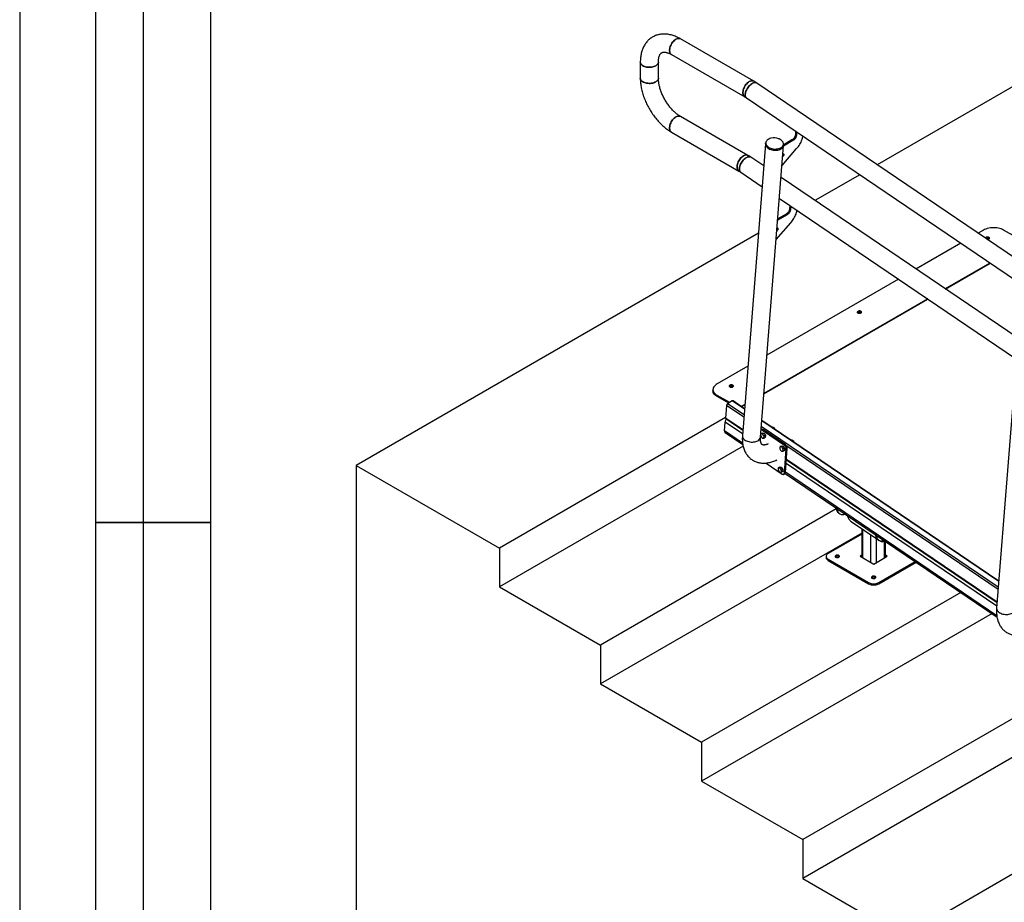
# Model space of a CAD drawing. Extents: x 0 to 1189, y 0 to 841.
# Drawn here: x 0 to 103, y 192 to 285 of the extents above; entities that cross this region are included whole.
import ezdxf

# ---------------------------------------------------------------- set-up
doc = ezdxf.new("R2010")
doc.units = 0
doc.layers.get('0').update_dxf_attribs({"linetype": 'CONTINUOUS'})
doc.layers.add('ОСЕВЫЕ', color=7, linetype='CONTINUOUS')

msp = doc.modelspace()

# ---------------------------------------------------------------- linework, layer by layer
at = {"color": 7, "linetype": 'Continuous'}
for p, q in [((20, 836), (20, 5)), ((20, 836), (20, 5)), ((8, 172), (8, 292)), ((8, 172), (8, 292)), ((13, 172), (13, 292)), ((13, 172), (13, 292)), ((65.092111, 280.317407), (65.092111, 278.633745)), ((66.992116, 278.633749), (66.992116, 280.317412)), ((72.710188, 245.942139), (72.711992, 245.821682)), ((74.478788, 244.611642), (73.149358, 245.352308)), ((73.149358, 245.352308), (73.151212, 245.228775)), ((74.370799, 244.549305), (73.151212, 245.228775)), ((74.741759, 244.763453), (74.246786, 244.477712)), ((74.131481, 244.299799), (74.026712, 242.977445)), ((74.029932, 243.018197), (50.30687, 229.323165)), ((73.918858, 241.616199), (73.992809, 242.549631)), ((35.280853, 237.997501), (35.280853, 188.106859)), ((35.280853, 237.997501), (50.30687, 229.323165)), ((8, 232), (20, 232)), ((20, 232), (8, 232)), ((50.30687, 229.323165), (50.30687, 225.281289)), ((50.30687, 225.281289), (60.91347, 219.158229)), ((60.91347, 219.158229), (60.91347, 215.075527)), ((60.91347, 215.075527), (71.520079, 208.952462)), ((71.520079, 208.952462), (71.520079, 204.869757))]:
    msp.add_line(p, q, dxfattribs=at)
at = {"linetype": 'Continuous'}
for p, q in [((113.814913, 283.334249), (89.940292, 269.551723)), ((77.001732, 278.312827), (69.310151, 282.753082)), ((68.360228, 281.107592), (76.051809, 276.667337)), ((200.479465, 194.571187), (77.303486, 278.123473)), ((76.236918, 276.551082), (199.41289, 192.9988)), ((76.385444, 270.534268), (69.310151, 274.618747)), ((68.360228, 272.973253), (75.435521, 268.888774)), ((81.352913, 272.684209), (81.458575, 272.612539)), ((81.382745, 273.060584), (81.352947, 272.684453)), ((81.352947, 272.684453), (81.458609, 272.612782)), ((81.488407, 272.988913), (81.458609, 272.612782)), ((78.23022, 271.734714), (75.805141, 241.126067)), ((78.237916, 271.831947), (78.23022, 271.734714)), ((81.107475, 272.076709), (80.118011, 271.505503)), ((80.124282, 271.584654), (80.131987, 271.681887)), ((81.001813, 272.148384), (80.129028, 271.644536)), ((81.001813, 272.148384), (81.107475, 272.076709)), ((77.699203, 240.976007), (80.124282, 271.584654)), ((79.805972, 271.316784), (79.83808, 271.334385)), ((79.956647, 269.468742), (81.486022, 271.239204)), ((80.050837, 270.657663), (80.140037, 270.597156)), ((81.486317, 271.239588), (81.486957, 271.240294)), ((81.486957, 271.240294), (81.589315, 271.358795)), ((78.047024, 269.422524), (76.687207, 270.344909)), ((80.041034, 270.385206), (80.028069, 270.370193)), ((80.029856, 270.392788), (80.041034, 270.385206)), ((80.029898, 270.393372), (80.041371, 270.385591)), ((80.029949, 270.394039), (80.04175, 270.386039)), ((80.041371, 270.385591), (80.041034, 270.385206)), ((80.04175, 270.386039), (80.041371, 270.385591)), ((75.62063, 268.772523), (77.874407, 267.243749)), ((104.709171, 251.337149), (79.855773, 268.19562)), ((88.111793, 268.496153), (83.412276, 265.78318)), ((79.683156, 266.016845), (104.536554, 249.158374)), ((80.736313, 264.90547), (80.841976, 264.833795)), ((80.76617, 265.28221), (80.736339, 264.905709)), ((80.736339, 264.905709), (80.842001, 264.834033)), ((80.871832, 265.210539), (80.842001, 264.834033)), ((81.583785, 264.727615), (81.505932, 264.682671)), ((79.340376, 261.690383), (80.869422, 263.460464)), ((80.490884, 264.297965), (79.501731, 263.726939)), ((80.385222, 264.369636), (79.512748, 263.865967)), ((80.385222, 264.369636), (80.490884, 264.297965)), ((80.869717, 263.460849), (80.870366, 263.46155)), ((80.870366, 263.46155), (80.972723, 263.580047)), ((77.48771, 262.363001), (35.280853, 237.997501)), ((79.424434, 262.606467), (79.411798, 262.591833)), ((79.413543, 262.613854), (79.424434, 262.606467)), ((79.413585, 262.614433), (79.424771, 262.606847)), ((79.413636, 262.615105), (79.42515, 262.607295)), ((79.424771, 262.606847), (79.424434, 262.606467)), ((79.42515, 262.607295), (79.424771, 262.606847)), ((79.434524, 262.878729), (79.523445, 262.818412)), ((101.080243, 262.679515), (100.535327, 262.364941)), ((105.52671, 261.405484), (103.201401, 262.700983)), ((98.706828, 261.309371), (94.007311, 258.596398)), ((101.765854, 259.234388), (97.066337, 256.521415)), ((97.082893, 256.510182), (101.78241, 259.223155)), ((92.178812, 257.540828), (78.380507, 249.575236)), ((78.059896, 245.528439), (95.254394, 255.454612)), ((95.237839, 255.465845), (78.061615, 245.550223)), ((104.892367, 253.649339), (102.467287, 223.040697)), ((76.383201, 248.422216), (73.149518, 246.555451)), ((76.024397, 243.893419), (74.741759, 244.763453)), ((76.02878, 243.948747), (74.816713, 244.770912)), ((75.958412, 243.060565), (74.131481, 244.299799)), ((75.977673, 243.303627), (74.246786, 244.477712)), ((76.06431, 244.397203), (75.687955, 244.179938)), ((75.704511, 244.168704), (76.06259, 244.375419)), ((75.853643, 241.738206), (74.026712, 242.977445)), ((74.048569, 242.914537), (75.850027, 241.692582)), ((102.690927, 225.863377), (77.837529, 242.721844)), ((75.819749, 241.310387), (73.992809, 242.549631)), ((77.856537, 241.752381), (77.756118, 241.694411)), ((77.874955, 241.76054), (77.767161, 241.833661)), ((102.63982, 225.218255), (77.786422, 242.076723)), ((102.686544, 225.808049), (77.833146, 242.666516)), ((78.013357, 241.728134), (77.90729, 241.666903)), ((80.225923, 240.094138), (77.90729, 241.666903)), ((80.33199, 240.155369), (78.013357, 241.728134)), ((78.978427, 242.032071), (78.911439, 241.993399)), ((79.181769, 241.894141), (79.114781, 241.855469)), ((75.821224, 240.325793), (73.918858, 241.616199)), ((73.978892, 241.447276), (75.844152, 240.182041)), ((77.739158, 241.331685), (77.72117, 241.25323)), ((77.721372, 241.107136), (77.789178, 240.982152)), ((77.86479, 241.40421), (77.739158, 241.331685)), ((77.924158, 241.324504), (77.815866, 241.318972)), ((77.86479, 241.40421), (78.049789, 241.397029)), ((77.888577, 240.875411), (77.965285, 240.862699)), ((78.049789, 241.397029), (77.924158, 241.324504)), ((78.091371, 241.092774), (77.991963, 241.199525)), ((78.049789, 241.397029), (78.217002, 241.165299)), ((78.199208, 240.940756), (78.073577, 240.86823)), ((78.217002, 241.165299), (78.091371, 241.092774)), ((78.217002, 241.165299), (78.199208, 240.940756)), ((80.986008, 240.670293), (80.91902, 240.631622)), ((75.871741, 240.039575), (50.30687, 225.281289)), ((79.728953, 239.745358), (79.796759, 239.620379)), ((79.872379, 240.042432), (79.746748, 239.969907)), ((79.931747, 239.962726), (79.823446, 239.9572)), ((79.872379, 240.042432), (80.057378, 240.035252)), ((80.057378, 240.035252), (79.931747, 239.962726)), ((80.098952, 239.730996), (79.999553, 239.837742)), ((80.057378, 240.035252), (80.224583, 239.803522)), ((80.224583, 239.803522), (80.098952, 239.730996)), ((80.202549, 237.183176), (80.405402, 239.74352)), ((80.224583, 239.803522), (80.206797, 239.578973)), ((80.33199, 240.155369), (80.225923, 240.094138)), ((80.308616, 237.244407), (80.511468, 239.804751)), ((80.511468, 239.804751), (80.405402, 239.74352)), ((102.620559, 224.975192), (80.461153, 240.006282)), ((81.189358, 240.532358), (81.12237, 240.493687)), ((79.351764, 238.54772), (79.397173, 238.576816)), ((79.896167, 239.513629), (79.972865, 239.500921)), ((80.206797, 239.578973), (80.081166, 239.506448)), ((80.415669, 238.595632), (102.512174, 223.607208)), ((102.51579, 223.652836), (80.419285, 238.64126)), ((78.281715, 238.257235), (79.988654, 237.099391)), ((79.334357, 238.544365), (79.351764, 238.54772)), ((79.55331, 237.52847), (79.621125, 237.403483)), ((79.696736, 237.825541), (79.571105, 237.753016)), ((79.756104, 237.745835), (79.647804, 237.740309)), ((79.696736, 237.825541), (79.881735, 237.81836)), ((79.881735, 237.81836), (79.756104, 237.745835)), ((79.923309, 237.51411), (79.82391, 237.620853)), ((79.881735, 237.81836), (80.04894, 237.586636)), ((80.04894, 237.586636), (79.923309, 237.51411)), ((80.04894, 237.586636), (80.031154, 237.362085)), ((102.481896, 223.225015), (80.38539, 238.213437)), ((79.720524, 237.29674), (79.797223, 237.284033)), ((80.031154, 237.362085), (79.905523, 237.289559)), ((80.145474, 237.075144), (80.25154, 237.136375)), ((80.308616, 237.244407), (80.202549, 237.183176)), ((80.283816, 237.170542), (102.506299, 222.096668)), ((102.483371, 222.240424), (80.311431, 237.280012)), ((85.649237, 233.437883), (60.91347, 219.158229)), ((85.886051, 233.017268), (85.991713, 232.945629)), ((87.201412, 232.130543), (90.022857, 230.216712)), ((88.320234, 231.371623), (88.320234, 228.360735)), ((88.320234, 230.897115), (60.91347, 215.075527)), ((88.320243, 230.807356), (84.795797, 228.772737)), ((88.437394, 228.293099), (88.437394, 231.292153)), ((89.28592, 227.803255), (89.28592, 230.716583)), ((89.851615, 227.803255), (89.851615, 230.332869)), ((90.036842, 230.201786), (90.142504, 230.130115)), ((90.569881, 230.03288), (90.623905, 230.064067)), ((90.70014, 228.293099), (90.70014, 230.088976)), ((90.8173, 228.360735), (90.8173, 230.025509)), ((84.576127, 228.466587), (84.576127, 228.344107)), ((88.320243, 228.57244), (88.136879, 228.466587)), ((88.136879, 228.466587), (89.568767, 227.639975)), ((88.320243, 228.449961), (88.242962, 228.405348)), ((89.568767, 227.639975), (91.000656, 228.466587)), ((91.000656, 228.466587), (90.817292, 228.57244)), ((90.894572, 228.405348), (90.817292, 228.449961)), ((84.795797, 228.160436), (89.038442, 225.711209)), ((84.795797, 228.160436), (84.795797, 228.037957)), ((84.795797, 228.037957), (89.038442, 225.58873)), ((90.099092, 225.711209), (93.923118, 227.918773)), ((90.099092, 225.58873), (94.020671, 227.852609)), ((89.038442, 225.58873), (89.038442, 225.711209)), ((90.099092, 225.711209), (90.099092, 225.58873)), ((98.72823, 224.659393), (71.520079, 208.952462)), ((101.979817, 222.45379), (71.520079, 204.869757)), ((111.732986, 215.838054), (82.126679, 198.746697)), ((114.984564, 213.632448), (82.126679, 194.663995)), ((124.460836, 206.856864), (92.733279, 188.540935)), ((71.520079, 204.869757), (82.126679, 198.746697)), ((82.126679, 198.746697), (82.126679, 194.663995)), ((82.126679, 194.663995), (92.733279, 188.540935))]:
    msp.add_line(p, q, dxfattribs=at)
at = {"color": 7, "linetype": 'Continuous', "flags": 128}
for points in [[(68.360228, 281.107592), (68.344246, 281.117454), (68.286387, 281.166183), (68.238753, 281.229142), (68.20222, 281.305162), (68.177488, 281.392828), (68.165004, 281.490509), (68.165004, 281.596385), (68.177488, 281.708475), (68.20222, 281.824701), (68.238753, 281.942901), (68.286387, 282.060857), (68.344246, 282.176389), (68.411251, 282.287335), (68.486155, 282.391627), (68.567566, 282.487333), (68.65395, 282.572657), (68.743723, 282.646023), (68.83519, 282.706048), (68.926657, 282.751628), (69.016421, 282.781907), (69.102814, 282.796325), (69.184216, 282.794609), (69.25912, 282.776798), (69.310151, 282.753082)], [(68.83519, 282.706048), (68.743723, 282.646023), (68.65395, 282.572657), (68.567566, 282.487333), (68.486155, 282.391627), (68.411251, 282.287335), (68.344246, 282.176389), (68.286387, 282.060857), (68.238753, 281.942901), (68.20222, 281.824701), (68.177488, 281.708475), (68.165004, 281.596385), (68.165004, 281.490509), (68.177488, 281.392828), (68.20222, 281.305162), (68.238753, 281.229142), (68.286387, 281.166183), (68.344246, 281.117454), (68.360287, 281.107554)], [(69.310227, 282.753043), (69.25912, 282.776798), (69.184216, 282.794609), (69.102814, 282.796325), (69.016421, 282.781907), (68.926657, 282.751628), (68.83519, 282.706048)], [(66.713871, 279.929612), (66.616141, 279.880425), (66.507714, 279.839369), (66.39063, 279.807223), (66.267039, 279.784576), (66.139267, 279.771856), (66.009682, 279.769301), (65.880696, 279.77696), (65.754727, 279.794683), (65.634103, 279.822138), (65.52109, 279.858824), (65.417772, 279.904055), (65.326085, 279.956984), (65.247743, 280.016624), (65.184194, 280.081865), (65.136627, 280.151505), (65.105927, 280.224225), (65.092668, 280.298682), (65.092111, 280.317485)], [(65.092111, 280.317407), (65.092668, 280.298682), (65.105927, 280.224225), (65.136627, 280.151505), (65.184194, 280.081865), (65.247743, 280.016624), (65.326085, 279.956984), (65.417772, 279.904055), (65.52109, 279.858824), (65.634103, 279.822138), (65.754727, 279.794683), (65.880696, 279.77696), (66.009682, 279.769301), (66.139267, 279.771856), (66.267039, 279.784576), (66.39063, 279.807223), (66.507714, 279.839369), (66.616141, 279.880425), (66.713871, 279.929612), (66.799075, 279.98603), (66.870186, 280.048619), (66.925879, 280.116215), (66.9651, 280.187558), (66.987135, 280.26132), (66.992116, 280.317412)], [(66.992116, 280.31674), (66.987135, 280.26132), (66.9651, 280.187558), (66.925879, 280.116215), (66.870186, 280.048619), (66.799075, 279.98603), (66.713871, 279.929612)], [(66.713871, 278.24595), (66.616141, 278.196762), (66.507714, 278.155707), (66.39063, 278.123561), (66.267039, 278.100913), (66.139267, 278.088193), (66.009682, 278.085639), (65.880696, 278.093298), (65.754727, 278.11102), (65.634103, 278.138475), (65.52109, 278.175161), (65.417772, 278.220393), (65.326085, 278.273322), (65.247743, 278.332962), (65.184194, 278.398202), (65.136627, 278.467842), (65.105927, 278.540562), (65.092668, 278.61502), (65.092111, 278.633745)], [(65.09212, 278.633672), (65.092668, 278.61502), (65.105927, 278.540562), (65.136627, 278.467842), (65.184194, 278.398202), (65.247743, 278.332962), (65.326085, 278.273322), (65.417772, 278.220393), (65.52109, 278.175161), (65.634103, 278.138475), (65.754727, 278.11102), (65.880696, 278.093298), (66.009682, 278.085639), (66.139267, 278.088193), (66.267039, 278.100913), (66.39063, 278.123561), (66.507714, 278.155707), (66.616141, 278.196762), (66.713871, 278.24595), (66.799075, 278.302368), (66.870186, 278.364957), (66.925879, 278.432553), (66.9651, 278.503896), (66.987135, 278.577657), (66.992116, 278.634217)], [(66.992116, 278.633749), (66.987135, 278.577657), (66.9651, 278.503896), (66.925879, 278.432553), (66.870186, 278.364957), (66.799075, 278.302368), (66.713871, 278.24595)], [(68.360228, 272.973253), (68.344246, 272.98312), (68.286387, 273.031844), (68.238753, 273.094807), (68.20222, 273.170823), (68.177488, 273.258494), (68.165004, 273.356175), (68.165004, 273.462046), (68.177488, 273.574141), (68.20222, 273.690366), (68.238753, 273.808562), (68.286387, 273.926523), (68.344246, 274.042049), (68.411251, 274.152995), (68.486155, 274.257292), (68.567566, 274.352998), (68.65395, 274.438322), (68.743723, 274.511688), (68.83519, 274.571714), (68.926657, 274.617294), (69.016421, 274.647573), (69.102814, 274.66199), (69.184216, 274.660274), (69.25912, 274.642459), (69.310151, 274.618747)], [(68.83519, 274.571714), (68.743723, 274.511688), (68.65395, 274.438322), (68.567566, 274.352998), (68.486155, 274.257292), (68.411251, 274.152995), (68.344246, 274.042049), (68.286387, 273.926523), (68.238753, 273.808562), (68.20222, 273.690366), (68.177488, 273.574141), (68.165004, 273.462046), (68.165004, 273.356175), (68.177488, 273.258494), (68.20222, 273.170823), (68.238753, 273.094807), (68.286387, 273.031844), (68.344246, 272.98312), (68.360279, 272.973224)], [(69.310749, 274.618397), (69.25912, 274.642459), (69.184216, 274.660274), (69.102814, 274.66199), (69.016421, 274.647573), (68.926657, 274.617294), (68.83519, 274.571714)], [(73.149518, 246.555451), (73.037433, 246.483183), (72.94009, 246.40439), (72.858722, 246.320069), (72.794338, 246.231271), (72.747766, 246.139126), (72.719578, 246.044786), (72.710137, 245.949438), (72.719553, 245.854275), (72.747715, 245.76051), (72.794262, 245.669303), (72.858621, 245.58181), (72.939972, 245.499134), (73.03729, 245.422312), (73.149358, 245.352308)], [(73.151212, 245.228775), (73.039136, 245.298784), (72.941819, 245.375606), (72.860467, 245.458282), (72.796117, 245.54577), (72.74957, 245.636976), (72.721407, 245.730742), (72.712042, 245.818606)], [(74.791635, 246.42068), (74.740941, 246.441697), (74.681615, 246.453643), (74.618445, 246.45557), (74.556574, 246.447307), (74.500982, 246.429526), (74.456205, 246.403677), (74.425851, 246.371843), (74.412381, 246.336612), (74.416899, 246.300826), (74.439018, 246.2674), (74.476967, 246.239026), (74.527661, 246.218014), (74.586987, 246.206063), (74.650157, 246.204141), (74.712037, 246.212399), (74.76762, 246.23018), (74.812397, 246.256029), (74.842759, 246.287863), (74.856221, 246.323099), (74.851703, 246.35888), (74.829584, 246.392311), (74.791635, 246.42068)]]:
    msp.add_lwpolyline(points, dxfattribs=at)
at = {"linetype": 'Continuous', "flags": 128}
for points in [[(76.05175, 276.667372), (76.035827, 276.677199), (75.977968, 276.725928), (75.930334, 276.788887), (75.893801, 276.864907), (75.869069, 276.952573), (75.856585, 277.050254), (75.856585, 277.15613), (75.869069, 277.26822), (75.893801, 277.384446), (75.930334, 277.502646), (75.977968, 277.620602), (76.035827, 277.736134), (76.102832, 277.84708), (76.177736, 277.951372), (76.259146, 278.047078), (76.345531, 278.132402), (76.435303, 278.205768), (76.52677, 278.265793), (76.618238, 278.311373), (76.708002, 278.341652), (76.794394, 278.35607), (76.875797, 278.354354), (76.9507, 278.336543), (77.001723, 278.312832)], [(76.52677, 278.265793), (76.435303, 278.205768), (76.345531, 278.132402), (76.259146, 278.047078), (76.177736, 277.951372), (76.102832, 277.84708), (76.035827, 277.736134), (75.977968, 277.620602), (75.930334, 277.502646), (75.893801, 277.384446), (75.869069, 277.26822), (75.856585, 277.15613), (75.856585, 277.050254), (75.869069, 276.952573), (75.893801, 276.864907), (75.930334, 276.788887), (75.977968, 276.725928), (76.035827, 276.677199), (76.051809, 276.667337)], [(77.303419, 278.123517), (77.271497, 278.14203), (77.205419, 278.164624), (77.131232, 278.171801), (77.050327, 278.163438), (76.964196, 278.139686), (76.874448, 278.100983), (76.78277, 278.048058), (76.690848, 277.981886), (76.600418, 277.903711), (76.51314, 277.814984), (76.430642, 277.717355), (76.354483, 277.612649), (76.286061, 277.502811), (76.226668, 277.389893), (76.17739, 277.275994), (76.139154, 277.163234), (76.112678, 277.053714), (76.098449, 276.949483), (76.096729, 276.852473), (76.107561, 276.764495), (76.130742, 276.687185), (76.165825, 276.621987), (76.21217, 276.57011), (76.237356, 276.550785)], [(76.098449, 276.949483), (76.112678, 277.053714), (76.139154, 277.163234), (76.17739, 277.275994), (76.226668, 277.389893), (76.286061, 277.502811), (76.354483, 277.612649), (76.430642, 277.717355), (76.51314, 277.814984), (76.600418, 277.903711), (76.690848, 277.981886), (76.78277, 278.048058), (76.874448, 278.100983), (76.964196, 278.139686), (77.050327, 278.163438), (77.131232, 278.171801), (77.205419, 278.164624), (77.271497, 278.14203), (77.303486, 278.123473)], [(77.001732, 278.312827), (76.9507, 278.336543), (76.875797, 278.354354), (76.794394, 278.35607), (76.708002, 278.341652), (76.618238, 278.311373), (76.52677, 278.265793)], [(76.236918, 276.551082), (76.21217, 276.57011), (76.165825, 276.621987), (76.130742, 276.687185), (76.107561, 276.764495), (76.096729, 276.852473), (76.098449, 276.949483)], [(78.23022, 271.734714), (78.229554, 271.686095), (78.242543, 271.604639), (78.272948, 271.524205), (78.320186, 271.446292), (78.383398, 271.372358), (78.461404, 271.303773), (78.552736, 271.24182), (78.6557, 271.187654), (78.768384, 271.14227), (78.888688, 271.106537), (79.014362, 271.0811), (79.14307, 271.066442), (79.272418, 271.062835), (79.399997, 271.070347), (79.523411, 271.088843), (79.640394, 271.117966), (79.748745, 271.157178), (79.84645, 271.205762)], [(78.23022, 271.734714), (78.229554, 271.686095), (78.242543, 271.604639), (78.272948, 271.524205), (78.320186, 271.446292), (78.383398, 271.372358), (78.461404, 271.303773), (78.552736, 271.24182), (78.6557, 271.187654), (78.768384, 271.14227), (78.888688, 271.106537), (79.014362, 271.0811), (79.14307, 271.066442), (79.272418, 271.062835), (79.399997, 271.070347), (79.523411, 271.088843), (79.640394, 271.117966), (79.748745, 271.157178), (79.84645, 271.205762)], [(79.854155, 271.30299), (79.756441, 271.254416), (79.648099, 271.215195), (79.531116, 271.186071), (79.407693, 271.167585), (79.280123, 271.160068), (79.150774, 271.163675), (79.022066, 271.178333), (78.896393, 271.203769), (78.776089, 271.239503), (78.663405, 271.284882), (78.56044, 271.339053), (78.469108, 271.401006), (78.391103, 271.469591), (78.327891, 271.54352), (78.280644, 271.621438), (78.250248, 271.701868), (78.23725, 271.783333), (78.237916, 271.831947)], [(78.826985, 272.327523), (78.797912, 272.320837), (78.685144, 272.287193), (78.582121, 272.243607), (78.490873, 272.19093), (78.413162, 272.130181), (78.350498, 272.06255), (78.304111, 271.989338), (78.274904, 271.91199), (78.263431, 271.831998), (78.269922, 271.750927), (78.294258, 271.670357), (78.335958, 271.591839), (78.394221, 271.516914), (78.404488, 271.505906)], [(79.83808, 271.334385), (79.92277, 271.391236), (79.99313, 271.455582), (80.047786, 271.526171), (80.085684, 271.601637), (80.106075, 271.680499), (80.108561, 271.761225), (80.09311, 271.842248), (80.060008, 271.921986), (80.009912, 271.998892), (79.943784, 272.071468), (79.862913, 272.138296), (79.768875, 272.198084), (79.663507, 272.249657), (79.583251, 272.280631)], [(75.435462, 268.888813), (75.419539, 268.89864), (75.36168, 268.947364), (75.314045, 269.010328), (75.277513, 269.086343), (75.252781, 269.174014), (75.240297, 269.271695), (75.240297, 269.377566), (75.252781, 269.489661), (75.277513, 269.605887), (75.314045, 269.724082), (75.36168, 269.842043), (75.419539, 269.95757), (75.486544, 270.068516), (75.561447, 270.172813), (75.642858, 270.268519), (75.729242, 270.353843), (75.819015, 270.427209), (75.910482, 270.487234), (76.001949, 270.532814), (76.091714, 270.563093), (76.178106, 270.577511), (76.259509, 270.575795), (76.334412, 270.55798), (76.385435, 270.534273)], [(76.385444, 270.534268), (76.334412, 270.55798), (76.259509, 270.575795), (76.178106, 270.577511), (76.091714, 270.563093), (76.001949, 270.532814), (75.910482, 270.487234)], [(78.404488, 271.505906), (78.467894, 271.447044), (78.55556, 271.383578), (78.655507, 271.327761), (78.765788, 271.280675), (78.884254, 271.243238), (79.008604, 271.216176), (79.136419, 271.200019), (79.265211, 271.195079), (79.39247, 271.201452), (79.515715, 271.219014), (79.632555, 271.247427), (79.740712, 271.286137), (79.805972, 271.316784)], [(75.910482, 270.487234), (75.819015, 270.427209), (75.729242, 270.353843), (75.642858, 270.268519), (75.561447, 270.172813), (75.486544, 270.068516), (75.419539, 269.95757), (75.36168, 269.842043), (75.314045, 269.724082), (75.277513, 269.605887), (75.252781, 269.489661), (75.240297, 269.377566), (75.240297, 269.271695), (75.252781, 269.174014), (75.277513, 269.086343), (75.314045, 269.010328), (75.36168, 268.947364), (75.419539, 268.89864), (75.435521, 268.888774)], [(76.687139, 270.344953), (76.655217, 270.363466), (76.589139, 270.386061), (76.514944, 270.393242), (76.434039, 270.384874), (76.347916, 270.361122), (76.258169, 270.322419), (76.166491, 270.269495), (76.074568, 270.203322), (75.98413, 270.125147), (75.896852, 270.036425), (75.814362, 269.938791), (75.738203, 269.834085), (75.669782, 269.724248), (75.61038, 269.611334), (75.56111, 269.49743), (75.522866, 269.38467), (75.49639, 269.275155), (75.482161, 269.170924), (75.48045, 269.073909), (75.491281, 268.985926), (75.514454, 268.908626), (75.549545, 268.843423), (75.595881, 268.791551), (75.621077, 268.772216)], [(75.482161, 269.170924), (75.49639, 269.275155), (75.522866, 269.38467), (75.56111, 269.49743), (75.61038, 269.611334), (75.669782, 269.724248), (75.738203, 269.834085), (75.814362, 269.938791), (75.896852, 270.036425), (75.98413, 270.125147), (76.074568, 270.203322), (76.166491, 270.269495), (76.258169, 270.322419), (76.347916, 270.361122), (76.434039, 270.384874), (76.514944, 270.393242), (76.589139, 270.386061), (76.655217, 270.363466), (76.687207, 270.344909)], [(75.62063, 268.772523), (75.595881, 268.791551), (75.549545, 268.843423), (75.514454, 268.908626), (75.491281, 268.985926), (75.48045, 269.073909), (75.482161, 269.170924)], [(103.201401, 262.700983), (103.075998, 262.763289), (102.938826, 262.817104), (102.791624, 262.861765), (102.636229, 262.896704), (102.474604, 262.921477), (102.30879, 262.935778), (102.140852, 262.939428), (101.972922, 262.932381), (101.807099, 262.914722), (101.645466, 262.886673), (101.490062, 262.84859), (101.342843, 262.80095), (101.205664, 262.744357), (101.080243, 262.679515)], [(101.492802, 261.715462), (101.520214, 261.715895), (101.582094, 261.724153), (101.637677, 261.741934), (101.682454, 261.767783), (101.712817, 261.799617), (101.726278, 261.834853), (101.72176, 261.870634), (101.699642, 261.904064), (101.661693, 261.932434), (101.610998, 261.953451), (101.551672, 261.965397), (101.488503, 261.967324), (101.426631, 261.959061), (101.37104, 261.94128), (101.326263, 261.915431), (101.295909, 261.883597), (101.284074, 261.857057)], [(88.22666, 254.176555), (88.175965, 254.197572), (88.11664, 254.209518), (88.05347, 254.211445), (87.991598, 254.203182), (87.936015, 254.185406), (87.89123, 254.159552), (87.860884, 254.127722), (87.847414, 254.092491), (87.851932, 254.056705), (87.874051, 254.02328), (87.912, 253.994905), (87.962694, 253.973893), (88.02202, 253.961942), (88.08519, 253.96002), (88.14707, 253.968278), (88.202644, 253.986054), (88.24743, 254.011908), (88.277784, 254.043738), (88.291246, 254.078974), (88.286727, 254.114755), (88.264609, 254.148185), (88.22666, 254.176555)], [(75.805141, 241.126067), (75.804475, 241.077453), (75.817464, 240.995992), (75.847869, 240.915558), (75.895107, 240.837644), (75.958319, 240.763716), (76.036324, 240.695126), (76.127657, 240.633173), (76.23063, 240.579001), (76.343305, 240.533623), (76.463609, 240.497889), (76.589283, 240.472457), (76.717991, 240.457799), (76.847339, 240.454192), (76.974918, 240.4617), (77.098341, 240.480191), (77.215315, 240.509319), (77.323666, 240.548535), (77.421371, 240.597114)], [(84.795797, 228.772737), (84.719359, 228.721078), (84.657867, 228.663146), (84.612837, 228.600382), (84.585357, 228.534319), (84.576127, 228.466587), (84.585357, 228.398854), (84.612837, 228.332791), (84.657875, 228.270023), (84.719359, 228.212096), (84.795797, 228.160436)], [(85.909493, 228.374738), (85.947864, 228.404334), (85.970244, 228.438976), (85.974813, 228.475852), (85.961208, 228.511978), (85.930508, 228.544426), (85.885225, 228.570567), (85.829027, 228.588285), (85.766439, 228.596144), (85.702561, 228.593506), (85.642552, 228.580586), (85.591293, 228.558431), (85.552906, 228.528835), (85.530534, 228.494197), (85.525966, 228.457321), (85.539579, 228.42119), (85.57027, 228.388747), (85.615553, 228.362606), (85.67176, 228.344884), (85.73434, 228.33703), (85.798217, 228.339667), (85.858218, 228.352582), (85.909493, 228.374738)], [(93.195605, 228.412258), (93.189662, 228.406355), (93.188726, 228.405348)], [(89.727863, 226.17044), (89.766242, 226.200031), (89.788622, 226.234673), (89.793191, 226.271549), (89.779586, 226.307676), (89.748886, 226.340123), (89.703603, 226.366264), (89.647396, 226.383987), (89.584817, 226.391841), (89.520939, 226.389203), (89.46093, 226.376284), (89.409671, 226.354128), (89.371284, 226.324532), (89.348912, 226.289895), (89.344344, 226.253019), (89.357949, 226.216892), (89.388648, 226.184445), (89.433931, 226.158304), (89.490138, 226.140581), (89.552718, 226.132727), (89.616595, 226.135364), (89.676596, 226.148279), (89.727863, 226.17044)], [(102.467287, 223.040697), (102.466622, 222.992079), (102.479611, 222.910623), (102.510016, 222.830188), (102.557254, 222.752275), (102.620466, 222.678342), (102.698471, 222.609756), (102.789804, 222.547803), (102.892777, 222.493632), (103.005452, 222.448253), (103.125756, 222.41252), (103.25143, 222.387083), (103.380138, 222.37243), (103.509486, 222.368818), (103.637065, 222.37633), (103.760488, 222.394821), (103.877462, 222.42395), (103.985813, 222.463161), (104.083518, 222.511745)]]:
    msp.add_lwpolyline(points, dxfattribs=at)
at = {"linetype": 'Continuous'}
for centre, radius, start, end in [((79.120025, 270.931708), 1.426244, 71.04730348, 101.85659202), ((79.639283, 271.751858), 0.497647, 295.58026673, 351.9172097), ((79.631634, 271.65459), 0.497587, 295.57645619, 351.92031832), ((101.505974, 261.519414), 0.326669, 53.71902777, 117.55367401), ((88.073935, 253.778325), 0.313039, 52.55868729, 129.15884653), ((77.206556, 241.045943), 0.497587, 295.57641791, 351.9203566), ((78.096827, 241.212436), 0.38429, 186.08812637, 216.8159326), ((77.811939, 241.225648), 0.093407, 87.59066726, 168.25635064), ((78.008362, 241.115749), 0.25669, 211.3631053, 260.33887733), ((77.772777, 241.065917), 0.256697, 31.36481987, 80.33678328), ((77.964907, 240.964684), 0.101986, 270.21208543, 3.76588809), ((77.702634, 240.978474), 0.364108, 358.88401062, 37.38011696), ((79.823816, 239.855213), 0.101987, 90.20783382, 183.76538823), ((80.086195, 239.841464), 0.364214, 178.8905726, 217.374278), ((80.015958, 239.753988), 0.256709, 211.36356698, 260.33624669), ((79.780344, 239.704119), 0.256725, 31.36519234, 80.33462133), ((79.972495, 239.602908), 0.101987, 270.20783382, 3.76538823), ((79.710147, 239.616667), 0.364184, 358.88892991, 37.37592069), ((79.648184, 237.63832), 0.101989, 90.21365376, 183.76687927), ((79.910433, 237.624526), 0.364087, 178.88360019, 217.38125041), ((79.604703, 237.487229), 0.256724, 31.36579401, 80.33510414), ((79.534536, 237.399789), 0.364152, 358.88681637, 37.37767272), ((79.840303, 237.537074), 0.256682, 211.36257253, 260.33794609), ((79.796861, 237.386011), 0.101979, 270.2029197, 3.76902255), ((84.948251, 228.37923), 0.373778, 185.39191455, 245.92857619), ((85.750389, 228.175225), 0.303853, 49.23113341, 130.76886659), ((93.322314, 228.525848), 0.179092, 213.07752937, 258.62368897), ((89.568767, 225.970922), 0.303853, 49.23113341, 130.76886659), ((89.568767, 226.725214), 1.144312, 242.39038567, 297.60961433), ((89.568767, 226.602734), 1.144312, 242.39038567, 297.60961433)]:
    msp.add_arc(centre, radius, start, end, dxfattribs=at)
at = {"color": 7, "linetype": 'Continuous'}
for centre, radius, start, end in [((74.63891, 246.022449), 0.31304, 52.55885621, 129.15867761), ((74.78516, 244.707647), 0.070697, 63.49266915, 127.87240702), ((74.379319, 244.265496), 0.250201, 121.98560297, 172.11972456), ((74.626119, 242.466999), 0.638678, 141.70520561, 172.56617672), ((74.091312, 242.964639), 0.065857, 168.78698629, 229.53212741), ((74.091222, 241.582099), 0.175705, 168.80900828, 229.51918896)]:
    msp.add_arc(centre, radius, start, end, dxfattribs=at)
for points, knots in [([(69.310151, 282.753082), (69.271139, 282.775153), (69.160303, 282.83786), (68.975544, 282.930402), (68.755811, 283.025693), (68.534975, 283.105541), (68.314223, 283.16952), (68.094706, 283.217141), (67.877566, 283.24815), (67.663963, 283.262525), (67.454904, 283.260408), (67.251326, 283.242106), (67.053993, 283.208037), (66.863579, 283.158712), (66.680638, 283.094628), (66.5057, 283.016316), (66.339155, 282.924325), (66.181508, 282.819115), (66.03311, 282.701237), (65.894384, 282.571158), (65.765565, 282.429231), (65.646959, 282.275796), (65.538826, 282.111076), (65.441469, 281.935346), (65.355236, 281.748814), (65.280504, 281.551814), (65.217636, 281.344773), (65.167024, 281.128295), (65.128932, 280.903114), (65.103774, 280.670124), (65.093268, 280.47382), (65.09239, 280.355019), (65.092111, 280.317407)], [0, 0, 0, 0, 0.0201990955, 0.0573868089, 0.0945794091, 0.1316279659, 0.1684230178, 0.2048481906, 0.2407979672, 0.2761906965, 0.3109772863, 0.3451506296, 0.3787415699, 0.4118094684, 0.4444398939, 0.4767302076, 0.5087921575, 0.5407364709, 0.5726506832, 0.6046418405, 0.6368216289, 0.6692960788, 0.7021609121, 0.735495653, 0.7693570708, 0.8037756369, 0.8387485598, 0.8742389386, 0.9101811205, 0.9464866975, 0.9830581329, 1, 1, 1, 1]), ([(66.992116, 280.317412), (66.992348, 280.343769), (66.993018, 280.420194), (67.000297, 280.53915), (67.015874, 280.669748), (67.038052, 280.788181), (67.065685, 280.89405), (67.097736, 280.987084), (67.133065, 281.067306), (67.170616, 281.135209), (67.209652, 281.191584), (67.249921, 281.237868), (67.292615, 281.276088), (67.339571, 281.307361), (67.391561, 281.331264), (67.450642, 281.348372), (67.513807, 281.358486), (67.58653, 281.36221), (67.67035, 281.358153), (67.766073, 281.344459), (67.869635, 281.320693), (67.980739, 281.286245), (68.098799, 281.240501), (68.220873, 281.184038), (68.309345, 281.136824), (68.355525, 281.110295), (68.360228, 281.107592)], [0, 0, 0, 0, 0.0213922668, 0.0620278185, 0.1024975406, 0.1428850151, 0.1832980795, 0.2239015403, 0.2649730972, 0.3069249729, 0.3503930249, 0.3963815351, 0.4466213617, 0.5043854538, 0.5669674187, 0.6174223105, 0.6629009303, 0.7053313307, 0.7503082971, 0.7931414825, 0.8347500414, 0.8757267759, 0.9164315705, 0.9570846603, 0.9956291135, 1, 1, 1, 1]), ([(65.092111, 278.633745), (65.092501, 278.588801), (65.093606, 278.461543), (65.105457, 278.248872), (65.131335, 277.995296), (65.169633, 277.739241), (65.219855, 277.48157), (65.281676, 277.223053), (65.354746, 276.964468), (65.43873, 276.706556), (65.533247, 276.450031), (65.637926, 276.195585), (65.752416, 275.943927), (65.876334, 275.695739), (66.009283, 275.451698), (66.150903, 275.212497), (66.30077, 274.978804), (66.458493, 274.75131), (66.62367, 274.530675), (66.795877, 274.317539), (66.974743, 274.112563), (67.159846, 273.916375), (67.3508, 273.729617), (67.54719, 273.55294), (67.748598, 273.386922), (67.954669, 273.23254), (68.158574, 273.093456), (68.295028, 273.012118), (68.360228, 272.973253)], [0, 0, 0, 0, 0.0216163693, 0.0612076114, 0.1007540314, 0.1402585778, 0.1796932711, 0.2190438256, 0.2583055781, 0.2974816504, 0.3365808137, 0.3756139121, 0.4145964768, 0.4535409572, 0.4924658054, 0.5313863828, 0.570318559, 0.6092758135, 0.6482739388, 0.6873312881, 0.726464426, 0.7656894411, 0.8050198551, 0.8444678196, 0.8840405743, 0.9237417649, 0.9635618074, 1, 1, 1, 1]), ([(69.310151, 274.618747), (69.286954, 274.632404), (69.219412, 274.672167), (69.104793, 274.747233), (68.966276, 274.847703), (68.826077, 274.960126), (68.685245, 275.083902), (68.544818, 275.218621), (68.405776, 275.363664), (68.269126, 275.518338), (68.135793, 275.681853), (68.006664, 275.853343), (67.882591, 276.031872), (67.764365, 276.216447), (67.652693, 276.40601), (67.548265, 276.599454), (67.451689, 276.795633), (67.363506, 276.993359), (67.284138, 277.191415), (67.213967, 277.388598), (67.153279, 277.583687), (67.102223, 277.775433), (67.060916, 277.962608), (67.029293, 278.144067), (67.00737, 278.318389), (66.994386, 278.482717), (66.992859, 278.584313), (66.992116, 278.633749)], [0, 0, 0, 0, 0.0208336358, 0.0606609229, 0.1006770636, 0.1409215954, 0.1813923614, 0.2220798754, 0.2629655208, 0.3040286165, 0.3452413913, 0.3865780457, 0.4280100154, 0.4695108404, 0.5110498946, 0.5526012778, 0.594124939, 0.6355927972, 0.6769741269, 0.7182413957, 0.7593676065, 0.8003251616, 0.841088093, 0.88163685, 0.9219513425, 0.9620219623, 1, 1, 1, 1])]:
    msp.add_open_spline(points, degree=3, knots=knots, dxfattribs=at)
at = {"linetype": 'Continuous'}
for points, knots in [([(77.303486, 278.123473), (77.265556, 278.148837), (77.165815, 278.215533), (77.064511, 278.275601), (77.001732, 278.312827)], [0, 0, 0, 0, 0.3802814956, 1, 1, 1, 1]), ([(76.051809, 276.667337), (76.074992, 276.653731), (76.135906, 276.617981), (76.198282, 276.57667), (76.236918, 276.551082)], [0, 0, 0, 0, 0.3805895175, 1, 1, 1, 1]), ([(81.352913, 272.684209), (81.347215, 272.647507), (81.335998, 272.575264), (81.285475, 272.45714), (81.212668, 272.339331), (81.1151, 272.225579), (81.040057, 272.174444), (81.001813, 272.148384)], [0, 0, 0, 0, 0.1899931866, 0.3739736894, 0.5566186064, 0.7740378229, 1, 1, 1, 1]), ([(81.352947, 272.684453), (81.352937, 272.684406), (81.352919, 272.684321), (81.352915, 272.684244), (81.352913, 272.684209)], [0, 0, 0, 0, 0.54242494003, 1, 1, 1, 1]), ([(81.458575, 272.612539), (81.452877, 272.575835), (81.441661, 272.503591), (81.391137, 272.385464), (81.318331, 272.267655), (81.22076, 272.15391), (81.145719, 272.102771), (81.107475, 272.076709)], [0, 0, 0, 0, 0.1900004056, 0.3739798801, 0.5566237764, 0.7740376405, 1, 1, 1, 1]), ([(81.458609, 272.612782), (81.458599, 272.612734), (81.458582, 272.612649), (81.458577, 272.612572), (81.458575, 272.612539)], [0, 0, 0, 0, 0.5620883661, 1, 1, 1, 1]), ([(81.589315, 271.358795), (81.645592, 271.4319), (81.757213, 271.576895), (81.896584, 271.813177), (82.001409, 272.035308), (82.073423, 272.23847), (82.11799, 272.406811), (82.12993, 272.50695), (82.135091, 272.550244)], [0, 0, 0, 0, 0.19667409155, 0.39008438623, 0.58197832941, 0.73280084116, 0.88448021746, 1, 1, 1, 1]), ([(80.140037, 270.597156), (80.137103, 270.578017), (80.131275, 270.539997), (80.100505, 270.464464), (80.064093, 270.415862), (80.04175, 270.386039)], [0, 0, 0, 0, 0.2814174024, 0.5590660998, 1, 1, 1, 1]), ([(80.054942, 270.709476), (80.055026, 270.709502), (80.079008, 270.716903), (80.108862, 270.698828), (80.139275, 270.659611), (80.13978, 270.618197), (80.140037, 270.597156)], [0, 0, 0, 0, 0.0013550747, 0.3853748576, 0.6877344695, 1, 1, 1, 1]), ([(81.486022, 271.239204), (81.486079, 271.239272), (81.486181, 271.239396), (81.486275, 271.239529), (81.486317, 271.239588)], [0, 0, 0, 0, 0.556463185, 1, 1, 1, 1]), ([(76.687207, 270.344909), (76.649274, 270.370274), (76.54953, 270.436972), (76.448223, 270.497042), (76.385444, 270.534268)], [0, 0, 0, 0, 0.3802995852, 1, 1, 1, 1]), ([(75.435521, 268.888774), (75.458704, 268.875169), (75.519618, 268.839424), (75.581994, 268.798112), (75.62063, 268.772523)], [0, 0, 0, 0, 0.3805905658, 1, 1, 1, 1]), ([(80.736313, 264.90547), (80.730615, 264.868767), (80.719399, 264.796522), (80.668875, 264.678396), (80.596067, 264.560588), (80.498509, 264.446834), (80.423466, 264.395697), (80.385222, 264.369636)], [0, 0, 0, 0, 0.19000054304, 0.37398015075, 0.5566241792, 0.77403747697, 1, 1, 1, 1]), ([(80.841976, 264.833795), (80.836277, 264.797093), (80.82506, 264.72485), (80.774537, 264.606725), (80.701729, 264.488917), (80.604171, 264.375164), (80.529129, 264.324027), (80.490884, 264.297965)], [0, 0, 0, 0, 0.1899938355, 0.3739749667, 0.5566205076, 0.7740356058, 1, 1, 1, 1]), ([(80.736339, 264.905709), (80.736332, 264.905663), (80.736321, 264.905581), (80.736316, 264.905504), (80.736313, 264.90547)], [0, 0, 0, 0, 0.560236761, 1, 1, 1, 1]), ([(80.842001, 264.834033), (80.841995, 264.833989), (80.841983, 264.833907), (80.841978, 264.83383), (80.841976, 264.833795)], [0, 0, 0, 0, 0.5404199126, 1, 1, 1, 1]), ([(80.972723, 263.580047), (81.028996, 263.653156), (81.140606, 263.79816), (81.28, 264.034428), (81.384802, 264.256574), (81.456836, 264.459722), (81.501427, 264.628189), (81.513376, 264.728447), (81.51855, 264.77186)], [0, 0, 0, 0, 0.1966137731, 0.3899631831, 0.5817955322, 0.7325708195, 0.8841979044, 1, 1, 1, 1]), ([(80.869422, 263.460464), (80.869483, 263.460531), (80.869594, 263.460649), (80.869679, 263.460788), (80.869717, 263.460849)], [0, 0, 0, 0, 0.5575505941, 1, 1, 1, 1]), ([(79.523445, 262.818412), (79.520508, 262.799276), (79.514672, 262.761258), (79.483908, 262.685721), (79.447494, 262.637117), (79.42515, 262.607295)], [0, 0, 0, 0, 0.28141432292, 0.55907735307, 1, 1, 1, 1]), ([(79.438654, 262.9308), (79.458416, 262.928225), (79.493754, 262.92362), (79.522339, 262.880035), (79.523073, 262.839171), (79.523445, 262.818412)], [0, 0, 0, 0, 0.3843076158, 0.6872124948, 1, 1, 1, 1]), ([(77.90729, 241.666903), (77.877358, 241.683099), (77.818662, 241.714859), (77.77296, 241.698804), (77.750563, 241.690936)], [0, 0, 0, 0, 0.5099558384, 1, 1, 1, 1]), ([(78.013357, 241.728134), (77.983425, 241.74433), (77.924729, 241.77609), (77.879026, 241.760035), (77.85663, 241.752167)], [0, 0, 0, 0, 0.5099558384, 1, 1, 1, 1]), ([(79.181769, 241.894141), (79.162908, 241.914623), (79.118445, 241.962906), (79.041388, 242.00641), (78.988548, 242.027946), (78.978427, 242.032071)], [0, 0, 0, 0, 0.3732808257, 0.8799681678, 1, 1, 1, 1]), ([(79.239586, 241.77081), (79.238933, 241.774172), (79.229781, 241.821282), (79.204887, 241.85906), (79.181769, 241.894141)], [0, 0, 0, 0, 0.0713772089, 1, 1, 1, 1]), ([(75.805141, 241.126067), (75.802105, 241.082984), (75.793401, 240.95945), (75.789478, 240.758565), (75.798182, 240.525602), (75.821423, 240.298782), (75.859108, 240.079529), (75.911205, 239.869264), (75.977317, 239.669288), (76.056885, 239.480683), (76.149181, 239.304239), (76.253432, 239.14058), (76.368801, 238.990022), (76.494526, 238.852844), (76.629812, 238.72923), (76.773931, 238.619291), (76.926168, 238.523186), (77.085823, 238.441014), (77.252206, 238.372868), (77.424833, 238.31879), (77.603304, 238.278826), (77.787361, 238.253073), (77.97676, 238.241681), (78.171326, 238.244855), (78.370778, 238.262855), (78.57474, 238.295938), (78.782659, 238.344181), (78.993707, 238.407996), (79.202001, 238.483954), (79.339272, 238.545599), (79.405746, 238.575451)], [0, 0, 0, 0, 0.0214778704, 0.061584275, 0.1017126797, 0.1416442574, 0.1811975512, 0.2201859256, 0.2584450861, 0.2958671253, 0.3324107857, 0.3681047612, 0.4030285505, 0.4372967463, 0.4710472816, 0.5044258788, 0.5375851143, 0.5706605415, 0.6037725466, 0.637076526, 0.6707197644, 0.7048431543, 0.7395730965, 0.7750116382, 0.8112247153, 0.8482333651, 0.8860031271, 0.9244398746, 0.9634097682, 1, 1, 1, 1]), ([(78.516532, 240.259498), (78.51344, 240.258127), (78.470273, 240.238974), (78.394117, 240.212431), (78.2902, 240.180339), (78.197434, 240.159468), (78.11565, 240.14723), (78.045703, 240.142711), (77.987745, 240.144258), (77.941567, 240.150228), (77.906246, 240.158973), (77.879934, 240.169278), (77.859763, 240.180889), (77.841638, 240.195513), (77.820182, 240.219692), (77.798467, 240.25167), (77.775188, 240.29586), (77.751701, 240.354092), (77.729762, 240.427923), (77.711677, 240.514598), (77.698507, 240.614033), (77.691479, 240.726096), (77.690844, 240.846425), (77.696482, 240.933832), (77.699203, 240.976007)], [0, 0, 0, 0, 0.00336101563, 0.04693463609, 0.09024802859, 0.13343093036, 0.17666162669, 0.22019281798, 0.26447166669, 0.31019858783, 0.35851878674, 0.4115295067, 0.47394030535, 0.54709891226, 0.60006826885, 0.64811556167, 0.69281957711, 0.74010501965, 0.78518460856, 0.82913780011, 0.87261626042, 0.9160032688, 0.95947091595, 1, 1, 1, 1]), ([(77.715531, 241.182113), (77.715369, 241.163112), (77.715141, 241.136426), (77.719979, 241.113685), (77.721372, 241.107136)], [0, 0, 0, 0, 0.7120148175, 1, 1, 1, 1]), ([(77.815866, 241.318972), (77.813691, 241.319069), (77.782709, 241.320441), (77.760142, 241.326267), (77.739158, 241.331685)], [0, 0, 0, 0, 0.0701871762, 1, 1, 1, 1]), ([(77.789178, 240.982152), (77.791178, 240.979416), (77.81967, 240.940444), (77.855377, 240.906745), (77.888577, 240.875411)], [0, 0, 0, 0, 0.070193395, 1, 1, 1, 1]), ([(77.991963, 241.199525), (77.99, 241.202281), (77.962024, 241.241551), (77.942402, 241.284536), (77.924158, 241.324504)], [0, 0, 0, 0, 0.070193395, 1, 1, 1, 1]), ([(77.965285, 240.862699), (77.967495, 240.862624), (77.998992, 240.86155), (78.037641, 240.865011), (78.073577, 240.86823)], [0, 0, 0, 0, 0.0701922946, 1, 1, 1, 1]), ([(78.073577, 240.86823), (78.072221, 240.874809), (78.065795, 240.905984), (78.066286, 240.94254), (78.066673, 240.971383)], [0, 0, 0, 0, 0.21101004928, 1, 1, 1, 1]), ([(78.066673, 240.971383), (78.067546, 240.980292), (78.07131, 241.018718), (78.082656, 241.060602), (78.091371, 241.092774)], [0, 0, 0, 0, 0.23186424777, 1, 1, 1, 1]), ([(81.189358, 240.532358), (81.170497, 240.55284), (81.126031, 240.601126), (81.048973, 240.644631), (80.996128, 240.666168), (80.986008, 240.670293)], [0, 0, 0, 0, 0.3732657082, 0.879973029, 1, 1, 1, 1]), ([(79.722049, 239.848516), (79.721662, 239.819672), (79.721172, 239.783114), (79.727597, 239.751937), (79.728953, 239.745358)], [0, 0, 0, 0, 0.7889984491, 1, 1, 1, 1]), ([(79.746748, 239.969907), (79.738033, 239.937733), (79.726688, 239.895849), (79.722922, 239.857424), (79.722049, 239.848516)], [0, 0, 0, 0, 0.7681761355, 1, 1, 1, 1]), ([(79.823446, 239.9572), (79.821272, 239.957294), (79.7903, 239.958642), (79.767731, 239.964479), (79.746748, 239.969907)], [0, 0, 0, 0, 0.0702095127, 1, 1, 1, 1]), ([(79.796759, 239.620379), (79.798759, 239.617642), (79.827244, 239.578655), (79.862959, 239.544959), (79.896167, 239.513629)], [0, 0, 0, 0, 0.07021051677, 1, 1, 1, 1]), ([(79.999553, 239.837742), (79.997589, 239.840499), (79.969613, 239.87977), (79.949991, 239.922757), (79.931747, 239.962726)], [0, 0, 0, 0, 0.0701917752, 1, 1, 1, 1]), ([(80.081166, 239.506448), (80.07981, 239.513026), (80.073385, 239.544203), (80.073875, 239.580761), (80.074262, 239.609605)], [0, 0, 0, 0, 0.2110015509, 1, 1, 1, 1]), ([(80.074262, 239.609605), (80.075135, 239.618513), (80.078901, 239.656936), (80.090241, 239.698822), (80.098952, 239.730996)], [0, 0, 0, 0, 0.2318347219, 1, 1, 1, 1]), ([(80.405402, 239.74352), (80.404128, 239.778412), (80.40162, 239.847138), (80.354611, 239.953373), (80.293911, 240.039806), (80.24883, 240.075833), (80.225923, 240.094138)], [0, 0, 0, 0, 0.2833285205, 0.5580700386, 0.7754512253, 1, 1, 1, 1]), ([(80.511468, 239.804751), (80.510195, 239.839643), (80.507687, 239.908369), (80.460678, 240.014604), (80.399978, 240.101037), (80.354897, 240.137064), (80.33199, 240.155369)], [0, 0, 0, 0, 0.2833285205, 0.5580700386, 0.7754512253, 1, 1, 1, 1]), ([(81.247175, 240.409027), (81.246519, 240.412391), (81.237331, 240.459502), (81.212457, 240.497279), (81.189358, 240.532358)], [0, 0, 0, 0, 0.0714112599, 1, 1, 1, 1]), ([(79.972865, 239.500921), (79.975076, 239.500846), (80.006575, 239.499772), (80.045227, 239.503231), (80.081166, 239.506448)], [0, 0, 0, 0, 0.0701871762, 1, 1, 1, 1]), ([(79.546415, 237.63162), (79.546032, 237.602774), (79.545547, 237.566213), (79.551958, 237.535046), (79.55331, 237.52847)], [0, 0, 0, 0, 0.7889887736, 1, 1, 1, 1]), ([(79.571105, 237.753016), (79.562394, 237.72084), (79.551054, 237.678953), (79.547288, 237.640528), (79.546415, 237.63162)], [0, 0, 0, 0, 0.76815432677, 1, 1, 1, 1]), ([(79.647804, 237.740309), (79.645629, 237.740404), (79.614653, 237.741764), (79.592087, 237.747595), (79.571105, 237.753016)], [0, 0, 0, 0, 0.0702009014, 1, 1, 1, 1]), ([(79.82391, 237.620853), (79.821946, 237.62361), (79.79397, 237.662881), (79.774348, 237.705867), (79.756104, 237.745835)], [0, 0, 0, 0, 0.0701925851, 1, 1, 1, 1]), ([(79.621125, 237.403483), (79.623125, 237.400747), (79.651612, 237.361769), (79.687321, 237.328071), (79.720524, 237.29674)], [0, 0, 0, 0, 0.07020426803, 1, 1, 1, 1]), ([(79.797223, 237.284033), (79.799433, 237.283958), (79.830928, 237.282896), (79.869582, 237.286349), (79.905523, 237.289559)], [0, 0, 0, 0, 0.0701957823, 1, 1, 1, 1]), ([(79.905523, 237.289559), (79.904167, 237.296137), (79.897742, 237.327314), (79.898232, 237.363871), (79.898619, 237.392714)], [0, 0, 0, 0, 0.2110058, 1, 1, 1, 1]), ([(79.898619, 237.392714), (79.899492, 237.401623), (79.903258, 237.440048), (79.914598, 237.481935), (79.923309, 237.51411)], [0, 0, 0, 0, 0.23184567323, 1, 1, 1, 1]), ([(79.988654, 237.099391), (80.01823, 237.083787), (80.076487, 237.053051), (80.14498, 237.067793), (80.189484, 237.1122), (80.198147, 237.159262), (80.202549, 237.183176)], [0, 0, 0, 0, 0.2833007658, 0.558027366, 0.7754143823, 1, 1, 1, 1]), ([(80.251448, 237.136589), (80.251661, 237.136626), (80.270598, 237.139877), (80.294385, 237.176081), (80.303821, 237.221386), (80.308616, 237.244407)], [0, 0, 0, 0, 0.0055864812, 0.4946950167, 1, 1, 1, 1]), ([(85.636576, 233.53968), (85.641126, 233.490174), (85.650977, 233.383002), (85.700521, 233.236092), (85.775667, 233.104734), (85.852357, 233.046726), (85.887906, 233.019837)], [0, 0, 0, 0, 0.211484876, 0.4578340363, 0.7486834037, 1, 1, 1, 1]), ([(85.742238, 233.467997), (85.746801, 233.418515), (85.756682, 233.311379), (85.80605, 233.164296), (85.885933, 233.026773), (85.968923, 232.964661), (86.010612, 232.933459)], [0, 0, 0, 0, 0.2028649398, 0.4392389401, 0.7183061712, 1, 1, 1, 1]), ([(86.010612, 232.933459), (86.062317, 232.908614), (86.165244, 232.859156), (86.343521, 232.855792), (86.479649, 232.874657), (86.552541, 232.902068), (86.567996, 232.907879)], [0, 0, 0, 0, 0.3358137904, 0.66848581075, 0.92971076991, 1, 1, 1, 1]), ([(86.804372, 232.74754), (86.817579, 232.695093), (86.844411, 232.588544), (86.91926, 232.439324), (87.00595, 232.312493), (87.099047, 232.207877), (87.166941, 232.156585), (87.201412, 232.130543)], [0, 0, 0, 0, 0.2210021206, 0.4489826953, 0.628957476, 0.8116167424, 1, 1, 1, 1]), ([(90.038384, 230.203947), (90.008971, 230.225618), (89.944338, 230.273238), (89.87031, 230.381521), (89.813939, 230.52962), (89.785264, 230.645899), (89.786552, 230.721878), (89.786599, 230.724644)], [0, 0, 0, 0, 0.206072751, 0.4528179493, 0.6987137216, 0.9890328871, 1, 1, 1, 1]), ([(90.161697, 230.117768), (90.126027, 230.14377), (90.055004, 230.195541), (89.97585, 230.309682), (89.919644, 230.458005), (89.890926, 230.574226), (89.892214, 230.650205), (89.892261, 230.652971)], [0, 0, 0, 0, 0.2387250619, 0.4753222702, 0.7111075745, 0.989483936, 1, 1, 1, 1]), ([(90.715895, 230.094289), (90.68612, 230.083427), (90.583467, 230.04598), (90.438292, 230.03813), (90.281734, 230.057017), (90.201829, 230.097457), (90.161697, 230.117768)], [0, 0, 0, 0, 0.1364938539, 0.4705884526, 0.7341070829, 1, 1, 1, 1]), ([(90.210942, 230.08913), (90.255248, 230.063316), (90.342412, 230.012534), (90.464182, 229.996675), (90.552755, 230.015112), (90.591181, 230.050362), (90.603826, 230.061963)], [0, 0, 0, 0, 0.2946891818, 0.5797400767, 0.8616931229, 1, 1, 1, 1]), ([(102.467287, 223.040697), (102.464252, 222.997614), (102.455548, 222.87408), (102.451625, 222.673195), (102.460329, 222.440233), (102.483571, 222.213411), (102.521254, 221.994156), (102.573352, 221.783891), (102.639464, 221.583916), (102.719033, 221.395312), (102.811328, 221.218869), (102.915577, 221.055208), (103.03095, 220.904652), (103.156672, 220.767473), (103.291958, 220.643858), (103.43608, 220.533922), (103.588313, 220.437813), (103.747972, 220.355645), (103.914351, 220.287495), (104.086981, 220.233421), (104.265452, 220.193457), (104.449506, 220.1677), (104.63891, 220.15631), (104.833461, 220.159494), (105.032927, 220.17748), (105.236886, 220.210566), (105.444806, 220.258809), (105.655854, 220.322623), (105.864148, 220.398585), (106.001419, 220.46023), (106.067893, 220.490081)], [0, 0, 0, 0, 0.0214778664, 0.0615842635, 0.1017126607, 0.1416442309, 0.1811983405, 0.2201863003, 0.2584454536, 0.2958670918, 0.3324107455, 0.368105088, 0.4030285099, 0.4372970457, 0.4710475747, 0.5044258527, 0.5375853763, 0.5706605225, 0.603772776, 0.6370765153, 0.6707197473, 0.7048433232, 0.7395730875, 0.7750113483, 0.8112247939, 0.8482334369, 0.8860031918, 0.9244399321, 0.963409775, 1, 1, 1, 1])]:
    msp.add_open_spline(points, degree=3, knots=knots, dxfattribs=at)
at = {"layer": 'ОСЕВЫЕ'}
msp.add_line((0, 841), (0, 0), dxfattribs=at)

doc.saveas('drawing.dxf')
